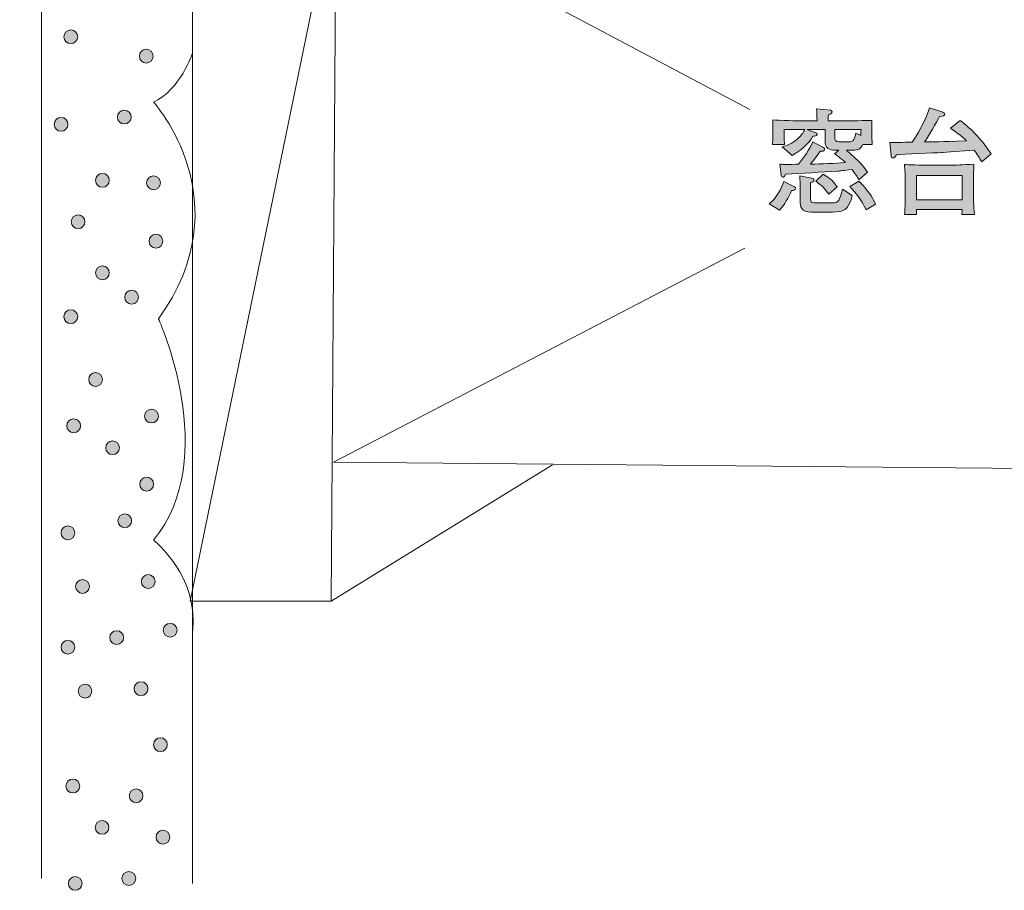
# Model space of a CAD drawing. Units: inches. Extents: x 52.4 to 130.6, y -146.1 to -109.3.
# Drawn here: x 92.2 to 110, y -144 to -128.2 of the extents above; entities that cross this region are included whole.
import ezdxf

# ---------------------------------------------------------------- set-up
doc = ezdxf.new("R2010")
doc.units = ezdxf.units.IN
doc.header["$MEASUREMENT"] = 0
doc.layers.add('_U+30EC_U+30A4_U+30E4_U+30FC 1', color=7, linetype='Continuous')

# ---------------------------------------------------------------- blocks, each defined once
blk = doc.blocks.new('block 8')
at = {"layer": '_U+30EC_U+30A4_U+30E4_U+30FC 1', "true_color": 0x221814}
h = blk.add_hatch(color=179, dxfattribs=at)
h.dxf.hatch_style = 2
edge = h.paths.add_edge_path()
edge.add_spline(control_points=[(106.15, -131.32), (106.093, -131.451), (106.025, -131.576), (105.928, -131.68), (105.928, -131.68), (105.742, -131.566), (105.742, -131.566), (105.885, -131.449), (105.961, -131.286), (106.008, -131.158), (106.008, -131.158), (106.203, -131.257), (106.203, -131.257), (106.22, -131.265), (106.224, -131.272), (106.224, -131.282), (106.224, -131.323), (106.182, -131.323), (106.15, -131.32)], knot_values=[0, 0, 0, 0, 1, 1, 1, 2, 2, 2, 3, 3, 3, 4, 4, 4, 5, 5, 5, 6, 6, 6, 6], degree=3, periodic=1)
edge = h.paths.add_edge_path()
edge.add_spline(control_points=[(107.44, -130.487), (107.402, -130.567), (107.358, -130.593), (107.261, -130.593), (107.261, -130.593), (107.144, -130.593), (107.144, -130.593), (107.381, -130.794), (107.443, -130.872), (107.523, -130.988), (107.523, -130.988), (107.366, -131.126), (107.366, -131.126), (107.337, -131.071), (107.305, -131.018), (107.246, -130.942), (107.078, -130.961), (107.047, -130.967), (106.979, -130.971), (106.719, -130.99), (106.302, -131.009), (106.042, -131.024), (106.017, -131.075), (106.012, -131.079), (105.991, -131.079), (105.966, -131.079), (105.961, -131.056), (105.959, -131.041), (105.959, -131.041), (105.934, -130.842), (105.934, -130.842), (105.972, -130.846), (105.987, -130.849), (106.021, -130.849), (106.061, -130.849), (106.239, -130.846), (106.275, -130.846), (106.376, -130.72), (106.467, -130.586), (106.535, -130.44), (106.535, -130.44), (106.715, -130.535), (106.715, -130.535), (106.738, -130.548), (106.746, -130.559), (106.746, -130.572), (106.746, -130.614), (106.698, -130.609), (106.673, -130.607), (106.658, -130.626), (106.647, -130.639), (106.562, -130.755), (106.56, -130.76), (106.543, -130.781), (106.493, -130.844), (106.704, -130.84), (106.914, -130.832), (107.125, -130.813), (107.022, -130.72), (106.96, -130.679), (106.924, -130.656), (106.924, -130.656), (107.007, -130.593), (107.007, -130.593), (107.007, -130.593), (106.964, -130.593), (106.964, -130.593), (106.89, -130.593), (106.759, -130.593), (106.759, -130.449), (106.759, -130.449), (106.759, -130.214), (106.759, -130.214), (106.759, -130.214), (106.429, -130.214), (106.429, -130.214), (106.429, -130.214), (106.575, -130.271), (106.575, -130.271), (106.588, -130.275), (106.611, -130.284), (106.611, -130.305), (106.611, -130.339), (106.564, -130.337), (106.537, -130.335), (106.45, -130.491), (106.292, -130.611), (106.158, -130.686), (106.158, -130.686), (105.981, -130.529), (105.981, -130.529), (106.061, -130.506), (106.156, -130.476), (106.247, -130.396), (106.266, -130.381), (106.347, -130.309), (106.391, -130.214), (106.391, -130.214), (106.015, -130.214), (106.015, -130.214), (106.015, -130.402), (106.017, -130.438), (106.021, -130.489), (106.021, -130.489), (105.803, -130.489), (105.803, -130.489), (105.807, -130.432), (105.816, -130.153), (105.809, -130.043), (105.915, -130.053), (106.266, -130.06), (106.38, -130.06), (106.38, -130.06), (106.611, -130.06), (106.611, -130.06), (106.607, -129.945), (106.607, -129.935), (106.601, -129.844), (106.601, -129.844), (106.852, -129.869), (106.852, -129.869), (106.867, -129.871), (106.884, -129.88), (106.884, -129.899), (106.884, -129.926), (106.861, -129.935), (106.816, -129.949), (106.814, -129.994), (106.812, -130.032), (106.81, -130.06), (106.81, -130.06), (107.119, -130.06), (107.119, -130.06), (107.206, -130.06), (107.506, -130.055), (107.588, -130.053), (107.593, -130.053), (107.599, -130.053), (107.603, -130.051), (107.597, -130.169), (107.605, -130.362), (107.61, -130.487), (107.61, -130.487), (107.44, -130.487), (107.44, -130.487)], knot_values=[0, 0, 0, 0, 1, 1, 1, 2, 2, 2, 3, 3, 3, 4, 4, 4, 5, 5, 5, 6, 6, 6, 7, 7, 7, 8, 8, 8, 9, 9, 9, 10, 10, 10, 11, 11, 11, 12, 12, 12, 13, 13, 13, 14, 14, 14, 15, 15, 15, 16, 16, 16, 17, 17, 17, 18, 18, 18, 19, 19, 19, 20, 20, 20, 21, 21, 21, 22, 22, 22, 23, 23, 23, 24, 24, 24, 25, 25, 25, 26, 26, 26, 27, 27, 27, 28, 28, 28, 29, 29, 29, 30, 30, 30, 31, 31, 31, 32, 32, 32, 33, 33, 33, 34, 34, 34, 35, 35, 35, 36, 36, 36, 37, 37, 37, 38, 38, 38, 39, 39, 39, 40, 40, 40, 41, 41, 41, 42, 42, 42, 43, 43, 43, 44, 44, 44, 45, 45, 45, 46, 46, 46, 47, 47, 47, 48, 48, 48, 48], degree=3, periodic=1)
edge = h.paths.add_edge_path()
edge.add_spline(control_points=[(106.896, -131.712), (106.896, -131.712), (106.512, -131.712), (106.512, -131.712), (106.31, -131.712), (106.304, -131.612), (106.304, -131.507), (106.304, -131.507), (106.304, -131.316), (106.304, -131.316), (106.304, -131.166), (106.302, -131.149), (106.298, -131.058), (106.298, -131.058), (106.51, -131.098), (106.51, -131.098), (106.541, -131.104), (106.556, -131.107), (106.556, -131.128), (106.556, -131.158), (106.531, -131.166), (106.495, -131.179), (106.495, -131.179), (106.495, -131.479), (106.495, -131.479), (106.495, -131.515), (106.495, -131.547), (106.562, -131.547), (106.562, -131.547), (106.894, -131.547), (106.894, -131.547), (106.998, -131.547), (107.019, -131.5), (107.074, -131.299), (107.074, -131.299), (107.248, -131.414), (107.248, -131.414), (107.176, -131.69), (107.087, -131.712), (106.896, -131.712)], knot_values=[0, 0, 0, 0, 1, 1, 1, 2, 2, 2, 3, 3, 3, 4, 4, 4, 5, 5, 5, 6, 6, 6, 7, 7, 7, 8, 8, 8, 9, 9, 9, 10, 10, 10, 11, 11, 11, 12, 12, 12, 13, 13, 13, 13], degree=3, periodic=1)
edge = h.paths.add_edge_path()
edge.add_spline(control_points=[(106.825, -131.386), (106.764, -131.301), (106.7, -131.23), (106.588, -131.155), (106.588, -131.155), (106.719, -131.026), (106.719, -131.026), (106.863, -131.104), (106.924, -131.179), (106.973, -131.255), (106.973, -131.255), (106.825, -131.386), (106.825, -131.386)], knot_values=[0, 0, 0, 0, 1, 1, 1, 2, 2, 2, 3, 3, 3, 4, 4, 4, 4], degree=3, periodic=1)
edge = h.paths.add_edge_path()
edge.add_spline(control_points=[(106.933, -130.214), (106.933, -130.214), (106.933, -130.362), (106.933, -130.362), (106.933, -130.398), (106.941, -130.438), (107.005, -130.438), (107.005, -130.438), (107.193, -130.438), (107.193, -130.438), (107.235, -130.438), (107.286, -130.438), (107.315, -130.284), (107.315, -130.284), (107.406, -130.326), (107.406, -130.326), (107.406, -130.307), (107.406, -130.307), (107.408, -130.214), (107.408, -130.214), (106.933, -130.214), (106.933, -130.214)], knot_values=[0, 0, 0, 0, 1, 1, 1, 2, 2, 2, 3, 3, 3, 4, 4, 4, 5, 5, 5, 6, 6, 6, 7, 7, 7, 7], degree=3, periodic=1)
edge = h.paths.add_edge_path()
edge.add_spline(control_points=[(107.499, -131.674), (107.413, -131.49), (107.324, -131.373), (107.206, -131.251), (107.206, -131.251), (107.368, -131.151), (107.368, -131.151), (107.559, -131.342), (107.618, -131.458), (107.669, -131.568), (107.669, -131.568), (107.499, -131.674), (107.499, -131.674)], knot_values=[0, 0, 0, 0, 1, 1, 1, 2, 2, 2, 3, 3, 3, 4, 4, 4, 4], degree=3, periodic=1)
h = blk.add_hatch(color=179, dxfattribs=at)
h.dxf.hatch_style = 2
edge = h.paths.add_edge_path()
edge.add_spline(control_points=[(109.595, -130.802), (109.553, -130.73), (109.504, -130.658), (109.456, -130.59), (109.265, -130.609), (108.92, -130.631), (108.865, -130.633), (108.736, -130.641), (108.167, -130.667), (108.051, -130.673), (108.028, -130.709), (108.013, -130.732), (107.983, -130.732), (107.956, -130.732), (107.951, -130.703), (107.951, -130.69), (107.951, -130.69), (107.93, -130.453), (107.93, -130.453), (108.011, -130.453), (108.161, -130.449), (108.332, -130.447), (108.512, -130.193), (108.603, -129.964), (108.651, -129.825), (108.651, -129.825), (108.888, -129.905), (108.888, -129.905), (108.92, -129.916), (108.924, -129.924), (108.924, -129.937), (108.924, -129.969), (108.901, -129.973), (108.831, -129.981), (108.77, -130.097), (108.647, -130.316), (108.556, -130.442), (108.747, -130.44), (108.804, -130.438), (109.32, -130.423), (109.223, -130.324), (109.1, -130.244), (109.026, -130.195), (109.026, -130.195), (109.204, -130.051), (109.204, -130.051), (109.424, -130.22), (109.614, -130.423), (109.764, -130.658), (109.764, -130.658), (109.595, -130.802), (109.595, -130.802)], knot_values=[0, 0, 0, 0, 1, 1, 1, 2, 2, 2, 3, 3, 3, 4, 4, 4, 5, 5, 5, 6, 6, 6, 7, 7, 7, 8, 8, 8, 9, 9, 9, 10, 10, 10, 11, 11, 11, 12, 12, 12, 13, 13, 13, 14, 14, 14, 15, 15, 15, 16, 16, 16, 17, 17, 17, 17], degree=3, periodic=1)
edge = h.paths.add_edge_path()
edge.add_spline(control_points=[(109.235, -131.758), (109.237, -131.744), (109.239, -131.68), (109.242, -131.667), (109.242, -131.667), (108.41, -131.667), (108.41, -131.667), (108.41, -131.707), (108.412, -131.712), (108.415, -131.758), (108.415, -131.758), (108.195, -131.758), (108.195, -131.758), (108.207, -131.579), (108.209, -131.528), (108.209, -131.443), (108.209, -131.443), (108.209, -131.16), (108.209, -131.16), (108.209, -131.032), (108.203, -130.961), (108.193, -130.851), (108.26, -130.855), (108.491, -130.863), (108.647, -130.863), (108.647, -130.863), (108.994, -130.863), (108.994, -130.863), (109.132, -130.863), (109.235, -130.857), (109.451, -130.844), (109.449, -130.912), (109.445, -131.164), (109.445, -131.176), (109.445, -131.176), (109.445, -131.428), (109.445, -131.428), (109.445, -131.447), (109.447, -131.589), (109.462, -131.758), (109.462, -131.758), (109.235, -131.758), (109.235, -131.758)], knot_values=[0, 0, 0, 0, 1, 1, 1, 2, 2, 2, 3, 3, 3, 4, 4, 4, 5, 5, 5, 6, 6, 6, 7, 7, 7, 8, 8, 8, 9, 9, 9, 10, 10, 10, 11, 11, 11, 12, 12, 12, 13, 13, 13, 14, 14, 14, 14], degree=3, periodic=1)
h.paths.add_polyline_path([(109.242, -131.05), (108.41, -131.05), (108.41, -131.492), (109.242, -131.492)])
at = {"layer": '_U+30EC_U+30A4_U+30E4_U+30FC 1', "lineweight": 0}
blk.add_lwpolyline([(109.242, -131.05), (108.41, -131.05), (108.41, -131.492), (109.242, -131.492), (109.242, -131.05)], dxfattribs=at)
for points, knots in [([(107.44, -130.487), (107.402, -130.567), (107.358, -130.593), (107.261, -130.593), (107.261, -130.593), (107.144, -130.593), (107.144, -130.593), (107.381, -130.794), (107.443, -130.872), (107.523, -130.988), (107.523, -130.988), (107.366, -131.126), (107.366, -131.126), (107.337, -131.071), (107.305, -131.018), (107.246, -130.942), (107.078, -130.961), (107.047, -130.967), (106.979, -130.971), (106.719, -130.99), (106.302, -131.009), (106.042, -131.024), (106.017, -131.075), (106.012, -131.079), (105.991, -131.079), (105.966, -131.079), (105.961, -131.056), (105.959, -131.041), (105.959, -131.041), (105.934, -130.842), (105.934, -130.842), (105.972, -130.846), (105.987, -130.849), (106.021, -130.849), (106.061, -130.849), (106.239, -130.846), (106.275, -130.846), (106.376, -130.72), (106.467, -130.586), (106.535, -130.44), (106.535, -130.44), (106.715, -130.535), (106.715, -130.535), (106.738, -130.548), (106.746, -130.559), (106.746, -130.572), (106.746, -130.614), (106.698, -130.609), (106.673, -130.607), (106.658, -130.626), (106.647, -130.639), (106.562, -130.755), (106.56, -130.76), (106.543, -130.781), (106.493, -130.844), (106.704, -130.84), (106.914, -130.832), (107.125, -130.813), (107.022, -130.72), (106.96, -130.679), (106.924, -130.656), (106.924, -130.656), (107.007, -130.593), (107.007, -130.593), (107.007, -130.593), (106.964, -130.593), (106.964, -130.593), (106.89, -130.593), (106.759, -130.593), (106.759, -130.449), (106.759, -130.449), (106.759, -130.214), (106.759, -130.214), (106.759, -130.214), (106.429, -130.214), (106.429, -130.214), (106.429, -130.214), (106.575, -130.271), (106.575, -130.271), (106.588, -130.275), (106.611, -130.284), (106.611, -130.305), (106.611, -130.339), (106.564, -130.337), (106.537, -130.335), (106.45, -130.491), (106.292, -130.611), (106.158, -130.686), (106.158, -130.686), (105.981, -130.529), (105.981, -130.529), (106.061, -130.506), (106.156, -130.476), (106.247, -130.396), (106.266, -130.381), (106.347, -130.309), (106.391, -130.214), (106.391, -130.214), (106.015, -130.214), (106.015, -130.214), (106.015, -130.402), (106.017, -130.438), (106.021, -130.489), (106.021, -130.489), (105.803, -130.489), (105.803, -130.489), (105.807, -130.432), (105.816, -130.153), (105.809, -130.043), (105.915, -130.053), (106.266, -130.06), (106.38, -130.06), (106.38, -130.06), (106.611, -130.06), (106.611, -130.06), (106.607, -129.945), (106.607, -129.935), (106.601, -129.844), (106.601, -129.844), (106.852, -129.869), (106.852, -129.869), (106.867, -129.871), (106.884, -129.88), (106.884, -129.899), (106.884, -129.926), (106.861, -129.935), (106.816, -129.949), (106.814, -129.994), (106.812, -130.032), (106.81, -130.06), (106.81, -130.06), (107.119, -130.06), (107.119, -130.06), (107.206, -130.06), (107.506, -130.055), (107.588, -130.053), (107.593, -130.053), (107.599, -130.053), (107.603, -130.051), (107.597, -130.169), (107.605, -130.362), (107.61, -130.487), (107.61, -130.487), (107.44, -130.487), (107.44, -130.487)], [0, 0, 0, 0, 1, 1, 1, 2, 2, 2, 3, 3, 3, 4, 4, 4, 5, 5, 5, 6, 6, 6, 7, 7, 7, 8, 8, 8, 9, 9, 9, 10, 10, 10, 11, 11, 11, 12, 12, 12, 13, 13, 13, 14, 14, 14, 15, 15, 15, 16, 16, 16, 17, 17, 17, 18, 18, 18, 19, 19, 19, 20, 20, 20, 21, 21, 21, 22, 22, 22, 23, 23, 23, 24, 24, 24, 25, 25, 25, 26, 26, 26, 27, 27, 27, 28, 28, 28, 29, 29, 29, 30, 30, 30, 31, 31, 31, 32, 32, 32, 33, 33, 33, 34, 34, 34, 35, 35, 35, 36, 36, 36, 37, 37, 37, 38, 38, 38, 39, 39, 39, 40, 40, 40, 41, 41, 41, 42, 42, 42, 43, 43, 43, 44, 44, 44, 45, 45, 45, 46, 46, 46, 47, 47, 47, 48, 48, 48, 48]), ([(109.595, -130.802), (109.553, -130.73), (109.504, -130.658), (109.456, -130.59), (109.265, -130.609), (108.92, -130.631), (108.865, -130.633), (108.736, -130.641), (108.167, -130.667), (108.051, -130.673), (108.028, -130.709), (108.013, -130.732), (107.983, -130.732), (107.956, -130.732), (107.951, -130.703), (107.951, -130.69), (107.951, -130.69), (107.93, -130.453), (107.93, -130.453), (108.011, -130.453), (108.161, -130.449), (108.332, -130.447), (108.512, -130.193), (108.603, -129.964), (108.651, -129.825), (108.651, -129.825), (108.888, -129.905), (108.888, -129.905), (108.92, -129.916), (108.924, -129.924), (108.924, -129.937), (108.924, -129.969), (108.901, -129.973), (108.831, -129.981), (108.77, -130.097), (108.647, -130.316), (108.556, -130.442), (108.747, -130.44), (108.804, -130.438), (109.32, -130.423), (109.223, -130.324), (109.1, -130.244), (109.026, -130.195), (109.026, -130.195), (109.204, -130.051), (109.204, -130.051), (109.424, -130.22), (109.614, -130.423), (109.764, -130.658), (109.764, -130.658), (109.595, -130.802), (109.595, -130.802)], [0, 0, 0, 0, 1, 1, 1, 2, 2, 2, 3, 3, 3, 4, 4, 4, 5, 5, 5, 6, 6, 6, 7, 7, 7, 8, 8, 8, 9, 9, 9, 10, 10, 10, 11, 11, 11, 12, 12, 12, 13, 13, 13, 14, 14, 14, 15, 15, 15, 16, 16, 16, 17, 17, 17, 17]), ([(106.933, -130.214), (106.933, -130.214), (106.933, -130.362), (106.933, -130.362), (106.933, -130.398), (106.941, -130.438), (107.005, -130.438), (107.005, -130.438), (107.193, -130.438), (107.193, -130.438), (107.235, -130.438), (107.286, -130.438), (107.315, -130.284), (107.315, -130.284), (107.406, -130.326), (107.406, -130.326), (107.406, -130.307), (107.406, -130.307), (107.408, -130.214), (107.408, -130.214), (106.933, -130.214), (106.933, -130.214)], [0, 0, 0, 0, 1, 1, 1, 2, 2, 2, 3, 3, 3, 4, 4, 4, 5, 5, 5, 6, 6, 6, 7, 7, 7, 7]), ([(109.235, -131.758), (109.237, -131.744), (109.239, -131.68), (109.242, -131.667), (109.242, -131.667), (108.41, -131.667), (108.41, -131.667), (108.41, -131.707), (108.412, -131.712), (108.415, -131.758), (108.415, -131.758), (108.195, -131.758), (108.195, -131.758), (108.207, -131.579), (108.209, -131.528), (108.209, -131.443), (108.209, -131.443), (108.209, -131.16), (108.209, -131.16), (108.209, -131.032), (108.203, -130.961), (108.193, -130.851), (108.26, -130.855), (108.491, -130.863), (108.647, -130.863), (108.647, -130.863), (108.994, -130.863), (108.994, -130.863), (109.132, -130.863), (109.235, -130.857), (109.451, -130.844), (109.449, -130.912), (109.445, -131.164), (109.445, -131.176), (109.445, -131.176), (109.445, -131.428), (109.445, -131.428), (109.445, -131.447), (109.447, -131.589), (109.462, -131.758), (109.462, -131.758), (109.235, -131.758), (109.235, -131.758)], [0, 0, 0, 0, 1, 1, 1, 2, 2, 2, 3, 3, 3, 4, 4, 4, 5, 5, 5, 6, 6, 6, 7, 7, 7, 8, 8, 8, 9, 9, 9, 10, 10, 10, 11, 11, 11, 12, 12, 12, 13, 13, 13, 14, 14, 14, 14]), ([(106.896, -131.712), (106.896, -131.712), (106.512, -131.712), (106.512, -131.712), (106.31, -131.712), (106.304, -131.612), (106.304, -131.507), (106.304, -131.507), (106.304, -131.316), (106.304, -131.316), (106.304, -131.166), (106.302, -131.149), (106.298, -131.058), (106.298, -131.058), (106.51, -131.098), (106.51, -131.098), (106.541, -131.104), (106.556, -131.107), (106.556, -131.128), (106.556, -131.158), (106.531, -131.166), (106.495, -131.179), (106.495, -131.179), (106.495, -131.479), (106.495, -131.479), (106.495, -131.515), (106.495, -131.547), (106.562, -131.547), (106.562, -131.547), (106.894, -131.547), (106.894, -131.547), (106.998, -131.547), (107.019, -131.5), (107.074, -131.299), (107.074, -131.299), (107.248, -131.414), (107.248, -131.414), (107.176, -131.69), (107.087, -131.712), (106.896, -131.712)], [0, 0, 0, 0, 1, 1, 1, 2, 2, 2, 3, 3, 3, 4, 4, 4, 5, 5, 5, 6, 6, 6, 7, 7, 7, 8, 8, 8, 9, 9, 9, 10, 10, 10, 11, 11, 11, 12, 12, 12, 13, 13, 13, 13]), ([(106.825, -131.386), (106.764, -131.301), (106.7, -131.23), (106.588, -131.155), (106.588, -131.155), (106.719, -131.026), (106.719, -131.026), (106.863, -131.104), (106.924, -131.179), (106.973, -131.255), (106.973, -131.255), (106.825, -131.386), (106.825, -131.386)], [0, 0, 0, 0, 1, 1, 1, 2, 2, 2, 3, 3, 3, 4, 4, 4, 4]), ([(106.15, -131.32), (106.093, -131.451), (106.025, -131.576), (105.928, -131.68), (105.928, -131.68), (105.742, -131.566), (105.742, -131.566), (105.885, -131.449), (105.961, -131.286), (106.008, -131.158), (106.008, -131.158), (106.203, -131.257), (106.203, -131.257), (106.22, -131.265), (106.224, -131.272), (106.224, -131.282), (106.224, -131.323), (106.182, -131.323), (106.15, -131.32)], [0, 0, 0, 0, 1, 1, 1, 2, 2, 2, 3, 3, 3, 4, 4, 4, 5, 5, 5, 6, 6, 6, 6]), ([(107.499, -131.674), (107.413, -131.49), (107.324, -131.373), (107.206, -131.251), (107.206, -131.251), (107.368, -131.151), (107.368, -131.151), (107.559, -131.342), (107.618, -131.458), (107.669, -131.568), (107.669, -131.568), (107.499, -131.674), (107.499, -131.674)], [0, 0, 0, 0, 1, 1, 1, 2, 2, 2, 3, 3, 3, 4, 4, 4, 4])]:
    blk.add_open_spline(points, degree=3, knots=knots, dxfattribs=at)

msp = doc.modelspace()

# ---------------------------------------------------------------- hatches: boundary and pattern name
at = {"layer": '_U+30EC_U+30A4_U+30E4_U+30FC 1', "true_color": 0x221814}
h = msp.add_hatch(color=179, dxfattribs=at)
h.dxf.hatch_style = 2
edge = h.paths.add_edge_path()
edge.add_spline(control_points=[(93.214, -128.536), (93.214, -128.605), (93.158, -128.661), (93.089, -128.661), (93.02, -128.661), (92.964, -128.605), (92.964, -128.536), (92.964, -128.467), (93.02, -128.411), (93.089, -128.411), (93.158, -128.411), (93.214, -128.467), (93.214, -128.536)], knot_values=[0, 0, 0, 0, 1, 1, 1, 2, 2, 2, 3, 3, 3, 4, 4, 4, 4], degree=3, periodic=1)
h = msp.add_hatch(color=179, dxfattribs=at)
h.dxf.hatch_style = 2
edge = h.paths.add_edge_path()
edge.add_spline(control_points=[(94.581, -128.889), (94.581, -128.957), (94.525, -129.014), (94.456, -129.014), (94.387, -129.014), (94.331, -128.957), (94.331, -128.889), (94.331, -128.819), (94.387, -128.764), (94.456, -128.764), (94.525, -128.764), (94.581, -128.819), (94.581, -128.889)], knot_values=[0, 0, 0, 0, 1, 1, 1, 2, 2, 2, 3, 3, 3, 4, 4, 4, 4], degree=3, periodic=1)
h = msp.add_hatch(color=179, dxfattribs=at)
h.dxf.hatch_style = 2
edge = h.paths.add_edge_path()
edge.add_spline(control_points=[(94.184, -129.991), (94.184, -130.06), (94.128, -130.116), (94.059, -130.116), (93.99, -130.116), (93.934, -130.06), (93.934, -129.991), (93.934, -129.922), (93.99, -129.866), (94.059, -129.866), (94.128, -129.866), (94.184, -129.922), (94.184, -129.991)], knot_values=[0, 0, 0, 0, 1, 1, 1, 2, 2, 2, 3, 3, 3, 4, 4, 4, 4], degree=3, periodic=1)
h = msp.add_hatch(color=179, dxfattribs=at)
h.dxf.hatch_style = 2
edge = h.paths.add_edge_path()
edge.add_spline(control_points=[(93.038, -130.123), (93.038, -130.192), (92.982, -130.248), (92.913, -130.248), (92.844, -130.248), (92.788, -130.192), (92.788, -130.123), (92.788, -130.054), (92.844, -129.998), (92.913, -129.998), (92.982, -129.998), (93.038, -130.054), (93.038, -130.123)], knot_values=[0, 0, 0, 0, 1, 1, 1, 2, 2, 2, 3, 3, 3, 4, 4, 4, 4], degree=3, periodic=1)
h = msp.add_hatch(color=179, dxfattribs=at)
h.dxf.hatch_style = 2
edge = h.paths.add_edge_path()
edge.add_spline(control_points=[(93.787, -131.138), (93.787, -131.206), (93.731, -131.263), (93.662, -131.263), (93.594, -131.263), (93.537, -131.206), (93.537, -131.138), (93.537, -131.068), (93.594, -131.012), (93.662, -131.012), (93.731, -131.012), (93.787, -131.068), (93.787, -131.138)], knot_values=[0, 0, 0, 0, 1, 1, 1, 2, 2, 2, 3, 3, 3, 4, 4, 4, 4], degree=3, periodic=1)
h = msp.add_hatch(color=179, dxfattribs=at)
h.dxf.hatch_style = 2
edge = h.paths.add_edge_path()
edge.add_spline(control_points=[(94.713, -131.182), (94.713, -131.251), (94.657, -131.307), (94.589, -131.307), (94.52, -131.307), (94.463, -131.251), (94.463, -131.182), (94.463, -131.112), (94.52, -131.057), (94.589, -131.057), (94.657, -131.057), (94.713, -131.112), (94.713, -131.182)], knot_values=[0, 0, 0, 0, 1, 1, 1, 2, 2, 2, 3, 3, 3, 4, 4, 4, 4], degree=3, periodic=1)
h = msp.add_hatch(color=179, dxfattribs=at)
h.dxf.hatch_style = 2
edge = h.paths.add_edge_path()
edge.add_spline(control_points=[(93.346, -131.887), (93.346, -131.956), (93.29, -132.012), (93.222, -132.012), (93.153, -132.012), (93.096, -131.956), (93.096, -131.887), (93.096, -131.818), (93.153, -131.762), (93.222, -131.762), (93.29, -131.762), (93.346, -131.818), (93.346, -131.887)], knot_values=[0, 0, 0, 0, 1, 1, 1, 2, 2, 2, 3, 3, 3, 4, 4, 4, 4], degree=3, periodic=1)
h = msp.add_hatch(color=179, dxfattribs=at)
h.dxf.hatch_style = 2
edge = h.paths.add_edge_path()
edge.add_spline(control_points=[(94.757, -132.24), (94.757, -132.309), (94.702, -132.365), (94.633, -132.365), (94.564, -132.365), (94.508, -132.309), (94.508, -132.24), (94.508, -132.171), (94.564, -132.115), (94.633, -132.115), (94.702, -132.115), (94.757, -132.171), (94.757, -132.24)], knot_values=[0, 0, 0, 0, 1, 1, 1, 2, 2, 2, 3, 3, 3, 4, 4, 4, 4], degree=3, periodic=1)
h = msp.add_hatch(color=179, dxfattribs=at)
h.dxf.hatch_style = 2
edge = h.paths.add_edge_path()
edge.add_spline(control_points=[(93.787, -132.813), (93.787, -132.882), (93.731, -132.938), (93.662, -132.938), (93.594, -132.938), (93.537, -132.882), (93.537, -132.813), (93.537, -132.744), (93.594, -132.688), (93.662, -132.688), (93.731, -132.688), (93.787, -132.744), (93.787, -132.813)], knot_values=[0, 0, 0, 0, 1, 1, 1, 2, 2, 2, 3, 3, 3, 4, 4, 4, 4], degree=3, periodic=1)
h = msp.add_hatch(color=179, dxfattribs=at)
h.dxf.hatch_style = 2
edge = h.paths.add_edge_path()
edge.add_spline(control_points=[(94.316, -133.254), (94.316, -133.323), (94.261, -133.379), (94.192, -133.379), (94.123, -133.379), (94.067, -133.323), (94.067, -133.254), (94.067, -133.185), (94.123, -133.129), (94.192, -133.129), (94.261, -133.129), (94.316, -133.185), (94.316, -133.254)], knot_values=[0, 0, 0, 0, 1, 1, 1, 2, 2, 2, 3, 3, 3, 4, 4, 4, 4], degree=3, periodic=1)
h = msp.add_hatch(color=179, dxfattribs=at)
h.dxf.hatch_style = 2
edge = h.paths.add_edge_path()
edge.add_spline(control_points=[(93.214, -133.607), (93.214, -133.676), (93.158, -133.732), (93.089, -133.732), (93.02, -133.732), (92.964, -133.676), (92.964, -133.607), (92.964, -133.538), (93.02, -133.482), (93.089, -133.482), (93.158, -133.482), (93.214, -133.538), (93.214, -133.607)], knot_values=[0, 0, 0, 0, 1, 1, 1, 2, 2, 2, 3, 3, 3, 4, 4, 4, 4], degree=3, periodic=1)
h = msp.add_hatch(color=179, dxfattribs=at)
h.dxf.hatch_style = 2
edge = h.paths.add_edge_path()
edge.add_spline(control_points=[(93.662, -134.746), (93.662, -134.815), (93.607, -134.871), (93.538, -134.871), (93.469, -134.871), (93.413, -134.815), (93.413, -134.746), (93.413, -134.677), (93.469, -134.621), (93.538, -134.621), (93.607, -134.621), (93.662, -134.677), (93.662, -134.746)], knot_values=[0, 0, 0, 0, 1, 1, 1, 2, 2, 2, 3, 3, 3, 4, 4, 4, 4], degree=3, periodic=1)
h = msp.add_hatch(color=179, dxfattribs=at)
h.dxf.hatch_style = 2
edge = h.paths.add_edge_path()
edge.add_spline(control_points=[(94.677, -135.408), (94.677, -135.477), (94.621, -135.533), (94.552, -135.533), (94.483, -135.533), (94.427, -135.477), (94.427, -135.408), (94.427, -135.339), (94.483, -135.283), (94.552, -135.283), (94.621, -135.283), (94.677, -135.339), (94.677, -135.408)], knot_values=[0, 0, 0, 0, 1, 1, 1, 2, 2, 2, 3, 3, 3, 4, 4, 4, 4], degree=3, periodic=1)
h = msp.add_hatch(color=179, dxfattribs=at)
h.dxf.hatch_style = 2
edge = h.paths.add_edge_path()
edge.add_spline(control_points=[(93.266, -135.584), (93.266, -135.653), (93.21, -135.709), (93.141, -135.709), (93.072, -135.709), (93.016, -135.653), (93.016, -135.584), (93.016, -135.515), (93.072, -135.459), (93.141, -135.459), (93.21, -135.459), (93.266, -135.515), (93.266, -135.584)], knot_values=[0, 0, 0, 0, 1, 1, 1, 2, 2, 2, 3, 3, 3, 4, 4, 4, 4], degree=3, periodic=1)
h = msp.add_hatch(color=179, dxfattribs=at)
h.dxf.hatch_style = 2
edge = h.paths.add_edge_path()
edge.add_spline(control_points=[(93.971, -135.981), (93.971, -136.05), (93.915, -136.106), (93.846, -136.106), (93.778, -136.106), (93.721, -136.05), (93.721, -135.981), (93.721, -135.912), (93.778, -135.856), (93.846, -135.856), (93.915, -135.856), (93.971, -135.912), (93.971, -135.981)], knot_values=[0, 0, 0, 0, 1, 1, 1, 2, 2, 2, 3, 3, 3, 4, 4, 4, 4], degree=3, periodic=1)
h = msp.add_hatch(color=179, dxfattribs=at)
h.dxf.hatch_style = 2
edge = h.paths.add_edge_path()
edge.add_spline(control_points=[(94.589, -136.642), (94.589, -136.711), (94.533, -136.768), (94.464, -136.768), (94.395, -136.768), (94.339, -136.711), (94.339, -136.642), (94.339, -136.573), (94.395, -136.517), (94.464, -136.517), (94.533, -136.517), (94.589, -136.573), (94.589, -136.642)], knot_values=[0, 0, 0, 0, 1, 1, 1, 2, 2, 2, 3, 3, 3, 4, 4, 4, 4], degree=3, periodic=1)
h = msp.add_hatch(color=179, dxfattribs=at)
h.dxf.hatch_style = 2
edge = h.paths.add_edge_path()
edge.add_spline(control_points=[(94.192, -137.304), (94.192, -137.373), (94.136, -137.429), (94.067, -137.429), (93.998, -137.429), (93.942, -137.373), (93.942, -137.304), (93.942, -137.235), (93.998, -137.179), (94.067, -137.179), (94.136, -137.179), (94.192, -137.235), (94.192, -137.304)], knot_values=[0, 0, 0, 0, 1, 1, 1, 2, 2, 2, 3, 3, 3, 4, 4, 4, 4], degree=3, periodic=1)
h = msp.add_hatch(color=179, dxfattribs=at)
h.dxf.hatch_style = 2
edge = h.paths.add_edge_path()
edge.add_spline(control_points=[(93.163, -137.524), (93.163, -137.593), (93.107, -137.649), (93.038, -137.649), (92.969, -137.649), (92.913, -137.593), (92.913, -137.524), (92.913, -137.455), (92.969, -137.399), (93.038, -137.399), (93.107, -137.399), (93.163, -137.455), (93.163, -137.524)], knot_values=[0, 0, 0, 0, 1, 1, 1, 2, 2, 2, 3, 3, 3, 4, 4, 4, 4], degree=3, periodic=1)
h = msp.add_hatch(color=179, dxfattribs=at)
h.dxf.hatch_style = 2
edge = h.paths.add_edge_path()
edge.add_spline(control_points=[(93.427, -138.495), (93.427, -138.563), (93.371, -138.62), (93.302, -138.62), (93.234, -138.62), (93.177, -138.563), (93.177, -138.495), (93.177, -138.425), (93.234, -138.369), (93.302, -138.369), (93.371, -138.369), (93.427, -138.425), (93.427, -138.495)], knot_values=[0, 0, 0, 0, 1, 1, 1, 2, 2, 2, 3, 3, 3, 4, 4, 4, 4], degree=3, periodic=1)
h = msp.add_hatch(color=179, dxfattribs=at)
h.dxf.hatch_style = 2
edge = h.paths.add_edge_path()
edge.add_spline(control_points=[(94.618, -138.406), (94.618, -138.475), (94.562, -138.531), (94.493, -138.531), (94.424, -138.531), (94.368, -138.475), (94.368, -138.406), (94.368, -138.337), (94.424, -138.281), (94.493, -138.281), (94.562, -138.281), (94.618, -138.337), (94.618, -138.406)], knot_values=[0, 0, 0, 0, 1, 1, 1, 2, 2, 2, 3, 3, 3, 4, 4, 4, 4], degree=3, periodic=1)
h = msp.add_hatch(color=179, dxfattribs=at)
h.dxf.hatch_style = 2
edge = h.paths.add_edge_path()
edge.add_spline(control_points=[(94.045, -139.421), (94.045, -139.489), (93.989, -139.546), (93.92, -139.546), (93.851, -139.546), (93.795, -139.489), (93.795, -139.421), (93.795, -139.351), (93.851, -139.296), (93.92, -139.296), (93.989, -139.296), (94.045, -139.351), (94.045, -139.421)], knot_values=[0, 0, 0, 0, 1, 1, 1, 2, 2, 2, 3, 3, 3, 4, 4, 4, 4], degree=3, periodic=1)
h = msp.add_hatch(color=179, dxfattribs=at)
h.dxf.hatch_style = 2
edge = h.paths.add_edge_path()
edge.add_spline(control_points=[(95.015, -139.288), (95.015, -139.357), (94.959, -139.413), (94.89, -139.413), (94.821, -139.413), (94.765, -139.357), (94.765, -139.288), (94.765, -139.219), (94.821, -139.163), (94.89, -139.163), (94.959, -139.163), (95.015, -139.219), (95.015, -139.288)], knot_values=[0, 0, 0, 0, 1, 1, 1, 2, 2, 2, 3, 3, 3, 4, 4, 4, 4], degree=3, periodic=1)
h = msp.add_hatch(color=179, dxfattribs=at)
h.dxf.hatch_style = 2
edge = h.paths.add_edge_path()
edge.add_spline(control_points=[(93.163, -139.597), (93.163, -139.666), (93.107, -139.722), (93.038, -139.722), (92.969, -139.722), (92.913, -139.666), (92.913, -139.597), (92.913, -139.528), (92.969, -139.472), (93.038, -139.472), (93.107, -139.472), (93.163, -139.528), (93.163, -139.597)], knot_values=[0, 0, 0, 0, 1, 1, 1, 2, 2, 2, 3, 3, 3, 4, 4, 4, 4], degree=3, periodic=1)
h = msp.add_hatch(color=179, dxfattribs=at)
h.dxf.hatch_style = 2
edge = h.paths.add_edge_path()
edge.add_spline(control_points=[(94.486, -140.347), (94.486, -140.416), (94.43, -140.472), (94.361, -140.472), (94.292, -140.472), (94.236, -140.416), (94.236, -140.347), (94.236, -140.277), (94.292, -140.222), (94.361, -140.222), (94.43, -140.222), (94.486, -140.277), (94.486, -140.347)], knot_values=[0, 0, 0, 0, 1, 1, 1, 2, 2, 2, 3, 3, 3, 4, 4, 4, 4], degree=3, periodic=1)
h = msp.add_hatch(color=179, dxfattribs=at)
h.dxf.hatch_style = 2
edge = h.paths.add_edge_path()
edge.add_spline(control_points=[(93.471, -140.391), (93.471, -140.46), (93.415, -140.516), (93.347, -140.516), (93.278, -140.516), (93.222, -140.46), (93.222, -140.391), (93.222, -140.321), (93.278, -140.266), (93.347, -140.266), (93.415, -140.266), (93.471, -140.321), (93.471, -140.391)], knot_values=[0, 0, 0, 0, 1, 1, 1, 2, 2, 2, 3, 3, 3, 4, 4, 4, 4], degree=3, periodic=1)
h = msp.add_hatch(color=179, dxfattribs=at)
h.dxf.hatch_style = 2
edge = h.paths.add_edge_path()
edge.add_spline(control_points=[(94.838, -141.361), (94.838, -141.43), (94.782, -141.486), (94.714, -141.486), (94.645, -141.486), (94.589, -141.43), (94.589, -141.361), (94.589, -141.292), (94.645, -141.236), (94.714, -141.236), (94.782, -141.236), (94.838, -141.292), (94.838, -141.361)], knot_values=[0, 0, 0, 0, 1, 1, 1, 2, 2, 2, 3, 3, 3, 4, 4, 4, 4], degree=3, periodic=1)
h = msp.add_hatch(color=179, dxfattribs=at)
h.dxf.hatch_style = 2
edge = h.paths.add_edge_path()
edge.add_spline(control_points=[(93.251, -142.111), (93.251, -142.179), (93.195, -142.236), (93.126, -142.236), (93.057, -142.236), (93.001, -142.179), (93.001, -142.111), (93.001, -142.041), (93.057, -141.985), (93.126, -141.985), (93.195, -141.985), (93.251, -142.041), (93.251, -142.111)], knot_values=[0, 0, 0, 0, 1, 1, 1, 2, 2, 2, 3, 3, 3, 4, 4, 4, 4], degree=3, periodic=1)
h = msp.add_hatch(color=179, dxfattribs=at)
h.dxf.hatch_style = 2
edge = h.paths.add_edge_path()
edge.add_spline(control_points=[(94.397, -142.287), (94.397, -142.356), (94.342, -142.412), (94.273, -142.412), (94.204, -142.412), (94.148, -142.356), (94.148, -142.287), (94.148, -142.218), (94.204, -142.162), (94.273, -142.162), (94.342, -142.162), (94.397, -142.218), (94.397, -142.287)], knot_values=[0, 0, 0, 0, 1, 1, 1, 2, 2, 2, 3, 3, 3, 4, 4, 4, 4], degree=3, periodic=1)
h = msp.add_hatch(color=179, dxfattribs=at)
h.dxf.hatch_style = 2
edge = h.paths.add_edge_path()
edge.add_spline(control_points=[(93.78, -142.86), (93.78, -142.929), (93.724, -142.985), (93.655, -142.985), (93.586, -142.985), (93.53, -142.929), (93.53, -142.86), (93.53, -142.791), (93.586, -142.735), (93.655, -142.735), (93.724, -142.735), (93.78, -142.791), (93.78, -142.86)], knot_values=[0, 0, 0, 0, 1, 1, 1, 2, 2, 2, 3, 3, 3, 4, 4, 4, 4], degree=3, periodic=1)
h = msp.add_hatch(color=179, dxfattribs=at)
h.dxf.hatch_style = 2
edge = h.paths.add_edge_path()
edge.add_spline(control_points=[(94.882, -143.037), (94.882, -143.105), (94.827, -143.162), (94.758, -143.162), (94.689, -143.162), (94.633, -143.105), (94.633, -143.037), (94.633, -142.967), (94.689, -142.912), (94.758, -142.912), (94.827, -142.912), (94.882, -142.967), (94.882, -143.037)], knot_values=[0, 0, 0, 0, 1, 1, 1, 2, 2, 2, 3, 3, 3, 4, 4, 4, 4], degree=3, periodic=1)
h = msp.add_hatch(color=179, dxfattribs=at)
h.dxf.hatch_style = 2
edge = h.paths.add_edge_path()
edge.add_spline(control_points=[(93.295, -143.874), (93.295, -143.943), (93.239, -143.999), (93.17, -143.999), (93.101, -143.999), (93.045, -143.943), (93.045, -143.874), (93.045, -143.805), (93.101, -143.749), (93.17, -143.749), (93.239, -143.749), (93.295, -143.805), (93.295, -143.874)], knot_values=[0, 0, 0, 0, 1, 1, 1, 2, 2, 2, 3, 3, 3, 4, 4, 4, 4], degree=3, periodic=1)
h = msp.add_hatch(color=179, dxfattribs=at)
h.dxf.hatch_style = 2
edge = h.paths.add_edge_path()
edge.add_spline(control_points=[(94.265, -143.786), (94.265, -143.855), (94.209, -143.911), (94.14, -143.911), (94.071, -143.911), (94.015, -143.855), (94.015, -143.786), (94.015, -143.717), (94.071, -143.661), (94.14, -143.661), (94.209, -143.661), (94.265, -143.717), (94.265, -143.786)], knot_values=[0, 0, 0, 0, 1, 1, 1, 2, 2, 2, 3, 3, 3, 4, 4, 4, 4], degree=3, periodic=1)

# ---------------------------------------------------------------- linework, layer by layer
at = {"layer": '_U+30EC_U+30A4_U+30E4_U+30FC 1', "color": 179, "lineweight": 9, "true_color": 0x221814}
for points in [[(92.163, -125.398), (92.56, -126.147), (92.56, -143.786)], [(101.82, -136.29), (97.808, -138.759), (95.25, -138.759), (97.896, -125.883), (97.808, -138.759)], [(97.896, -125.883), (105.392, -129.852)], [(95.294, -127.779), (95.294, -143.874)], [(110.331, -132.497), (117.74, -136.422), (97.852, -136.246), (105.304, -132.365)]]:
    msp.add_lwpolyline(points, dxfattribs=at)
at = {"layer": '_U+30EC_U+30A4_U+30E4_U+30FC 1', "lineweight": 0}
for points in [[(93.214, -128.536), (93.214, -128.605), (93.158, -128.661), (93.089, -128.661), (93.02, -128.661), (92.964, -128.605), (92.964, -128.536), (92.964, -128.467), (93.02, -128.411), (93.089, -128.411), (93.158, -128.411), (93.214, -128.467), (93.214, -128.536)], [(94.581, -128.889), (94.581, -128.957), (94.525, -129.014), (94.456, -129.014), (94.387, -129.014), (94.331, -128.957), (94.331, -128.889), (94.331, -128.819), (94.387, -128.764), (94.456, -128.764), (94.525, -128.764), (94.581, -128.819), (94.581, -128.889)], [(94.184, -129.991), (94.184, -130.06), (94.128, -130.116), (94.059, -130.116), (93.99, -130.116), (93.934, -130.06), (93.934, -129.991), (93.934, -129.922), (93.99, -129.866), (94.059, -129.866), (94.128, -129.866), (94.184, -129.922), (94.184, -129.991)], [(93.038, -130.123), (93.038, -130.192), (92.982, -130.248), (92.913, -130.248), (92.844, -130.248), (92.788, -130.192), (92.788, -130.123), (92.788, -130.054), (92.844, -129.998), (92.913, -129.998), (92.982, -129.998), (93.038, -130.054), (93.038, -130.123)], [(93.787, -131.138), (93.787, -131.206), (93.731, -131.263), (93.662, -131.263), (93.594, -131.263), (93.537, -131.206), (93.537, -131.138), (93.537, -131.068), (93.594, -131.012), (93.662, -131.012), (93.731, -131.012), (93.787, -131.068), (93.787, -131.138)], [(94.713, -131.182), (94.713, -131.251), (94.657, -131.307), (94.589, -131.307), (94.52, -131.307), (94.463, -131.251), (94.463, -131.182), (94.463, -131.112), (94.52, -131.057), (94.589, -131.057), (94.657, -131.057), (94.713, -131.112), (94.713, -131.182)], [(93.346, -131.887), (93.346, -131.956), (93.29, -132.012), (93.222, -132.012), (93.153, -132.012), (93.096, -131.956), (93.096, -131.887), (93.096, -131.818), (93.153, -131.762), (93.222, -131.762), (93.29, -131.762), (93.346, -131.818), (93.346, -131.887)], [(94.757, -132.24), (94.757, -132.309), (94.702, -132.365), (94.633, -132.365), (94.564, -132.365), (94.508, -132.309), (94.508, -132.24), (94.508, -132.171), (94.564, -132.115), (94.633, -132.115), (94.702, -132.115), (94.757, -132.171), (94.757, -132.24)], [(93.787, -132.813), (93.787, -132.882), (93.731, -132.938), (93.662, -132.938), (93.594, -132.938), (93.537, -132.882), (93.537, -132.813), (93.537, -132.744), (93.594, -132.688), (93.662, -132.688), (93.731, -132.688), (93.787, -132.744), (93.787, -132.813)], [(94.316, -133.254), (94.316, -133.323), (94.261, -133.379), (94.192, -133.379), (94.123, -133.379), (94.067, -133.323), (94.067, -133.254), (94.067, -133.185), (94.123, -133.129), (94.192, -133.129), (94.261, -133.129), (94.316, -133.185), (94.316, -133.254)], [(93.214, -133.607), (93.214, -133.676), (93.158, -133.732), (93.089, -133.732), (93.02, -133.732), (92.964, -133.676), (92.964, -133.607), (92.964, -133.538), (93.02, -133.482), (93.089, -133.482), (93.158, -133.482), (93.214, -133.538), (93.214, -133.607)], [(93.662, -134.746), (93.662, -134.815), (93.607, -134.871), (93.538, -134.871), (93.469, -134.871), (93.413, -134.815), (93.413, -134.746), (93.413, -134.677), (93.469, -134.621), (93.538, -134.621), (93.607, -134.621), (93.662, -134.677), (93.662, -134.746)], [(94.677, -135.408), (94.677, -135.477), (94.621, -135.533), (94.552, -135.533), (94.483, -135.533), (94.427, -135.477), (94.427, -135.408), (94.427, -135.339), (94.483, -135.283), (94.552, -135.283), (94.621, -135.283), (94.677, -135.339), (94.677, -135.408)], [(93.266, -135.584), (93.266, -135.653), (93.21, -135.709), (93.141, -135.709), (93.072, -135.709), (93.016, -135.653), (93.016, -135.584), (93.016, -135.515), (93.072, -135.459), (93.141, -135.459), (93.21, -135.459), (93.266, -135.515), (93.266, -135.584)], [(93.971, -135.981), (93.971, -136.05), (93.915, -136.106), (93.846, -136.106), (93.778, -136.106), (93.721, -136.05), (93.721, -135.981), (93.721, -135.912), (93.778, -135.856), (93.846, -135.856), (93.915, -135.856), (93.971, -135.912), (93.971, -135.981)], [(94.589, -136.642), (94.589, -136.711), (94.533, -136.768), (94.464, -136.768), (94.395, -136.768), (94.339, -136.711), (94.339, -136.642), (94.339, -136.573), (94.395, -136.517), (94.464, -136.517), (94.533, -136.517), (94.589, -136.573), (94.589, -136.642)], [(94.192, -137.304), (94.192, -137.373), (94.136, -137.429), (94.067, -137.429), (93.998, -137.429), (93.942, -137.373), (93.942, -137.304), (93.942, -137.235), (93.998, -137.179), (94.067, -137.179), (94.136, -137.179), (94.192, -137.235), (94.192, -137.304)], [(93.163, -137.524), (93.163, -137.593), (93.107, -137.649), (93.038, -137.649), (92.969, -137.649), (92.913, -137.593), (92.913, -137.524), (92.913, -137.455), (92.969, -137.399), (93.038, -137.399), (93.107, -137.399), (93.163, -137.455), (93.163, -137.524)], [(93.427, -138.495), (93.427, -138.563), (93.371, -138.62), (93.302, -138.62), (93.234, -138.62), (93.177, -138.563), (93.177, -138.495), (93.177, -138.425), (93.234, -138.369), (93.302, -138.369), (93.371, -138.369), (93.427, -138.425), (93.427, -138.495)], [(94.618, -138.406), (94.618, -138.475), (94.562, -138.531), (94.493, -138.531), (94.424, -138.531), (94.368, -138.475), (94.368, -138.406), (94.368, -138.337), (94.424, -138.281), (94.493, -138.281), (94.562, -138.281), (94.618, -138.337), (94.618, -138.406)], [(94.045, -139.421), (94.045, -139.489), (93.989, -139.546), (93.92, -139.546), (93.851, -139.546), (93.795, -139.489), (93.795, -139.421), (93.795, -139.351), (93.851, -139.296), (93.92, -139.296), (93.989, -139.296), (94.045, -139.351), (94.045, -139.421)], [(95.015, -139.288), (95.015, -139.357), (94.959, -139.413), (94.89, -139.413), (94.821, -139.413), (94.765, -139.357), (94.765, -139.288), (94.765, -139.219), (94.821, -139.163), (94.89, -139.163), (94.959, -139.163), (95.015, -139.219), (95.015, -139.288)], [(93.163, -139.597), (93.163, -139.666), (93.107, -139.722), (93.038, -139.722), (92.969, -139.722), (92.913, -139.666), (92.913, -139.597), (92.913, -139.528), (92.969, -139.472), (93.038, -139.472), (93.107, -139.472), (93.163, -139.528), (93.163, -139.597)], [(94.486, -140.347), (94.486, -140.416), (94.43, -140.472), (94.361, -140.472), (94.292, -140.472), (94.236, -140.416), (94.236, -140.347), (94.236, -140.277), (94.292, -140.222), (94.361, -140.222), (94.43, -140.222), (94.486, -140.277), (94.486, -140.347)], [(93.471, -140.391), (93.471, -140.46), (93.415, -140.516), (93.347, -140.516), (93.278, -140.516), (93.222, -140.46), (93.222, -140.391), (93.222, -140.321), (93.278, -140.266), (93.347, -140.266), (93.415, -140.266), (93.471, -140.321), (93.471, -140.391)], [(94.838, -141.361), (94.838, -141.43), (94.782, -141.486), (94.714, -141.486), (94.645, -141.486), (94.589, -141.43), (94.589, -141.361), (94.589, -141.292), (94.645, -141.236), (94.714, -141.236), (94.782, -141.236), (94.838, -141.292), (94.838, -141.361)], [(93.251, -142.111), (93.251, -142.179), (93.195, -142.236), (93.126, -142.236), (93.057, -142.236), (93.001, -142.179), (93.001, -142.111), (93.001, -142.041), (93.057, -141.985), (93.126, -141.985), (93.195, -141.985), (93.251, -142.041), (93.251, -142.111)], [(94.397, -142.287), (94.397, -142.356), (94.342, -142.412), (94.273, -142.412), (94.204, -142.412), (94.148, -142.356), (94.148, -142.287), (94.148, -142.218), (94.204, -142.162), (94.273, -142.162), (94.342, -142.162), (94.397, -142.218), (94.397, -142.287)], [(93.78, -142.86), (93.78, -142.929), (93.724, -142.985), (93.655, -142.985), (93.586, -142.985), (93.53, -142.929), (93.53, -142.86), (93.53, -142.791), (93.586, -142.735), (93.655, -142.735), (93.724, -142.735), (93.78, -142.791), (93.78, -142.86)], [(94.882, -143.037), (94.882, -143.105), (94.827, -143.162), (94.758, -143.162), (94.689, -143.162), (94.633, -143.105), (94.633, -143.037), (94.633, -142.967), (94.689, -142.912), (94.758, -142.912), (94.827, -142.912), (94.882, -142.967), (94.882, -143.037)], [(93.295, -143.874), (93.295, -143.943), (93.239, -143.999), (93.17, -143.999), (93.101, -143.999), (93.045, -143.943), (93.045, -143.874), (93.045, -143.805), (93.101, -143.749), (93.17, -143.749), (93.239, -143.749), (93.295, -143.805), (93.295, -143.874)], [(94.265, -143.786), (94.265, -143.855), (94.209, -143.911), (94.14, -143.911), (94.071, -143.911), (94.015, -143.855), (94.015, -143.786), (94.015, -143.717), (94.071, -143.661), (94.14, -143.661), (94.209, -143.661), (94.265, -143.717), (94.265, -143.786)]]:
    msp.add_open_spline(points, degree=3, knots=[0, 0, 0, 0, 1, 1, 1, 2, 2, 2, 3, 3, 3, 4, 4, 4, 4], dxfattribs=at)
at = {"layer": '_U+30EC_U+30A4_U+30E4_U+30FC 1', "color": 179, "lineweight": 9, "true_color": 0x221814}
msp.add_open_spline([(95.294, -128.837), (95.294, -128.837), (95.074, -129.499), (94.589, -129.719), (94.589, -129.719), (96.22, -131.527), (94.677, -133.644), (94.677, -133.644), (95.823, -136.157), (94.589, -137.657), (94.589, -137.657), (95.426, -138.318), (95.294, -139.332)], degree=3, knots=[0, 0, 0, 0, 1, 1, 1, 2, 2, 2, 3, 3, 3, 4, 4, 4, 4], dxfattribs=at)

# ---------------------------------------------------------------- block references
at = {"layer": '_U+30EC_U+30A4_U+30E4_U+30FC 1'}
msp.add_blockref('block 8', (0, 0), dxfattribs=at)

doc.saveas('drawing.dxf')
